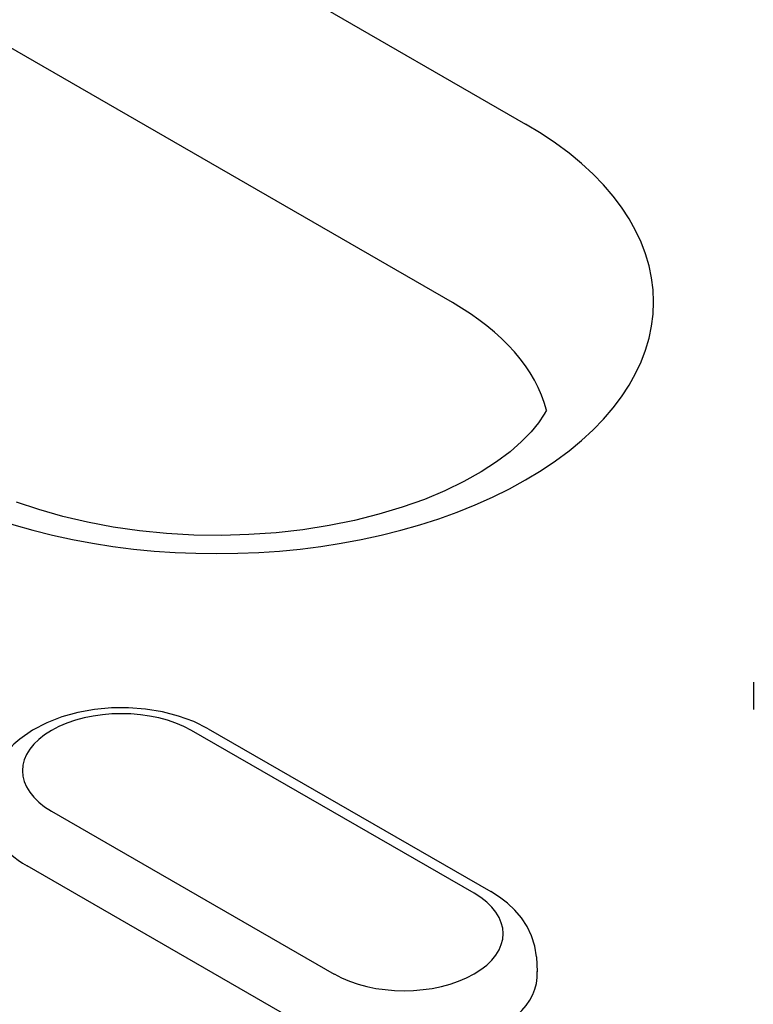
# Model space of a CAD drawing. Units: millimetres. Extents: x 1992 to 10704, y 1097 to 5910.
# Drawn here: x 2487 to 2499, y 4364 to 4381 of the extents above; entities that cross this region are included whole.
import ezdxf

# ---------------------------------------------------------------- set-up
doc = ezdxf.new("R2010")
doc.units = ezdxf.units.MM
doc.layers.add('DUENN-18', color=94, linetype='Continuous')

msp = doc.modelspace()

# ---------------------------------------------------------------- linework, layer by layer
at = {"layer": 'DUENN-18'}
for p, q in [((2470.549, 4393.052), (2494.985, 4378.98)), ((2493.776, 4376.035), (2469.34, 4390.107)), ((2498.745, 4369.768), (2498.745, 4369.318)), ((2494.135, 4366.287), (2489.468, 4368.974)), ((2489.743, 4369.001), (2494.409, 4366.314)), ((2487.156, 4367.643), (2491.823, 4364.955)), ((2491.423, 4364.051), (2486.756, 4366.738)), ((2495.162, 4365.241), (2495.178, 4364.993))]:
    msp.add_line(p, q, dxfattribs=at)
msp.add_lwpolyline([(2495.328, 4374.26), (2495.292, 4374.192), (2495.198, 4374.052), (2495.074, 4373.902), (2494.918, 4373.74), (2494.728, 4373.574), (2494.506, 4373.407), (2494.252, 4373.242), (2493.967, 4373.082), (2493.653, 4372.93), (2493.313, 4372.787), (2492.949, 4372.657), (2492.563, 4372.541), (2492.159, 4372.44), (2491.739, 4372.355), (2491.306, 4372.287), (2490.864, 4372.237), (2490.414, 4372.206), (2489.961, 4372.193), (2489.508, 4372.199), (2489.057, 4372.225), (2488.612, 4372.269), (2488.176, 4372.33), (2487.751, 4372.41), (2487.342, 4372.506), (2486.95, 4372.618), (2486.578, 4372.743)], dxfattribs=at)
at = {"layer": 'DUENN-18', "flags": 128}
for points in [[(2489.743, 4369.001), (2489.506, 4369.119), (2489.253, 4369.212), (2488.987, 4369.281), (2488.711, 4369.327), (2488.43, 4369.348), (2488.148, 4369.346), (2487.867, 4369.321), (2487.593, 4369.272), (2487.329, 4369.199), (2487.078, 4369.102), (2486.845, 4368.98), (2486.632, 4368.83), (2486.534, 4368.745), (2486.444, 4368.651), (2486.362, 4368.55), (2486.29, 4368.44), (2486.229, 4368.322), (2486.18, 4368.196), (2486.147, 4368.065), (2486.13, 4367.929)], [(2495.162, 4365.241), (2495.136, 4365.416), (2495.084, 4365.583), (2495.01, 4365.738), (2494.916, 4365.88), (2494.807, 4366.007), (2494.685, 4366.122), (2494.552, 4366.224), (2494.409, 4366.314)]]:
    msp.add_lwpolyline(points, dxfattribs=at)
at = {"layer": 'DUENN-18'}
for centre, major_axis, start_param, end_param in [((2489.887, 4376.044), (7.21, 0), 3.926991, 7.068583), ((2489.887, 4373.795), (5.5, 0), 0.147175, 0.785398), ((2488.312, 4368.309), (-1.635, 0), 3.926991, 7.068583), ((2488.312, 4367.634), (-2.2, 0), 6.246262, 7.068583), ((2492.979, 4365.621), (1.635, 0), 3.926991, 7.068583), ((2492.979, 4364.947), (2.2, 0), 3.926991, 6.320109)]:
    msp.add_ellipse(centre, major_axis=major_axis, ratio=0.575862, start_param=start_param, end_param=end_param, dxfattribs=at)

doc.saveas('drawing.dxf')
